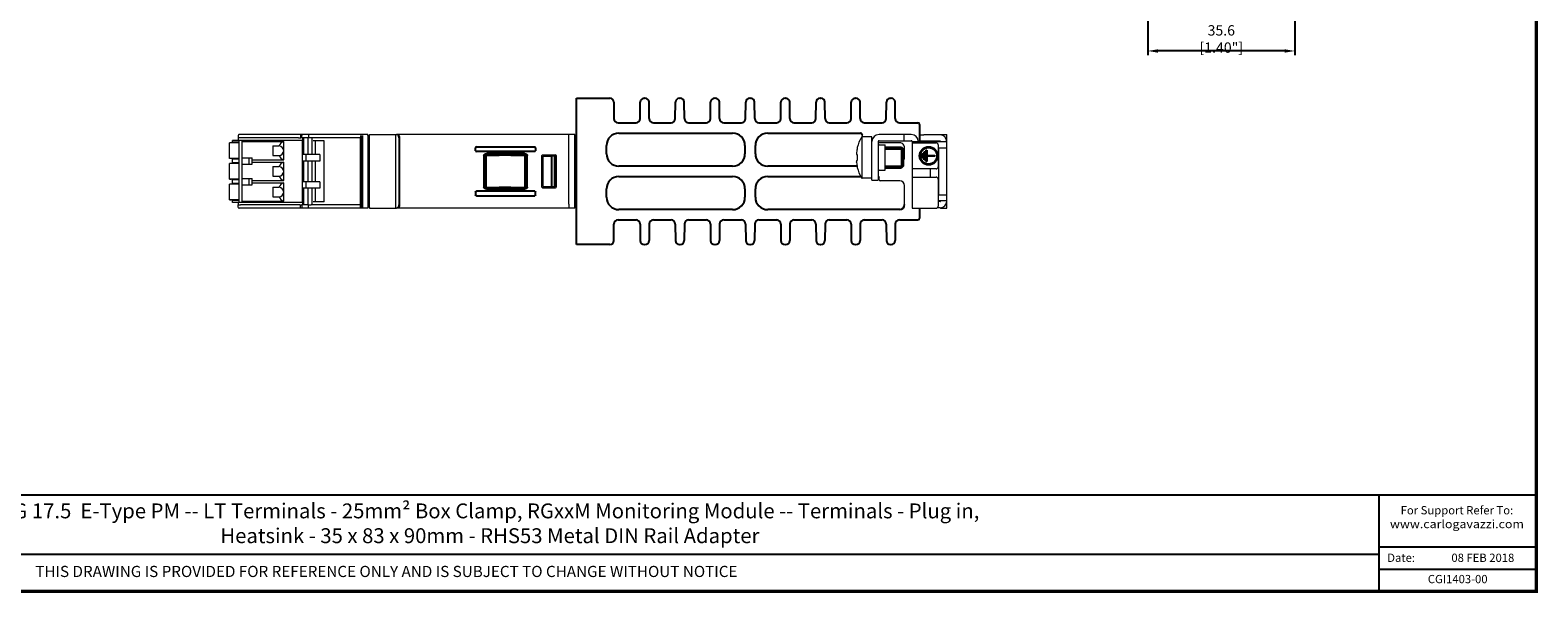
# Model space of a CAD drawing. Units: millimetres. Extents: x -556 to 0, y 0 to 403.
# Drawn here: x -364 to 0, y 0 to 136 of the extents above; entities that cross this region are included whole.
import ezdxf

# ---------------------------------------------------------------- set-up
doc = ezdxf.new("R2010")
doc.units = ezdxf.units.MM
doc.header["$LTSCALE"] = 3
doc.layers.get('DEFPOINTS').update_dxf_attribs({"color": 3})
doc.layers.add('0-DIM', color=3, linetype='Continuous')
doc.styles.add('Arail wf1', font='ARIAL.TTF')
doc.styles.add('ARIAL', font='ARIAL.TTF', dxfattribs={"width": 0.75})
doc.styles.add('ROMANS', font='romans.shx', dxfattribs={"width": 0.85})
doc.dimstyles.new('STAND01', dxfattribs={"dimtxt": 2.5, "dimasz": 2.5, "dimexe": 1, "dimexo": 0, "dimgap": 1, "dimtad": 1, "dimdec": 8, "dimdsep": 46, "dimtxsty": 'ROMANS', "dimcen": 0.09, "dimadec": 8, "dimazin": 2, "dimtp": 0.05, "dimtm": 0.05, "dimtfac": 0.6, "dimtdec": 8, "dimtmove": 0, "dimatfit": 0, "dimfxl": 1, "dimtolj": 1, "dimarcsym": 0})

# ---------------------------------------------------------------- blocks, each defined once
blk = doc.blocks.new('*D8')
at = {"layer": '0-DIM', "color": 0, "lineweight": -2, "transparency": 16777216}
for p, q in [((7137.65, -3577.41), (7137.65, -3610.9)), ((7173.25, -3577.4), (7173.25, -3610.9)), ((7170.75, -3609.9), (7140.15, -3609.9))]:
    blk.add_line(p, q, dxfattribs=at)
at = {"layer": '0-DIM', "color": 0, "transparency": 16777216}
for points in [[(7140.15, -3609.49), (7140.15, -3610.32), (7137.65, -3609.9)], [(7170.75, -3609.49), (7170.75, -3610.32), (7173.25, -3609.9)]]:
    blk.add_solid(points, dxfattribs=at)
at = {"layer": 'DEFPOINTS', "color": 0, "transparency": 16777216}
for p in [(7137.65, -3577.41), (7173.25, -3577.4), (7137.65, -3609.9)]:
    blk.add_point(p, dxfattribs=at)
at = {"layer": '0-DIM', "color": 0, "transparency": 16777216, "insert": (7155.45, -3607), "char_height": 2.5, "attachment_point": 5, "style": 'ROMANS'}
blk.add_mtext('\\A1;35.6 [1.40"]', dxfattribs=at)
blk = doc.blocks.new('CGI1403-00')
for p, q in [((-232, 83.8289237), (-232, 119.2289237)), ((-232, 119.2289237), (-224, 119.2289237)), ((-223, 118.2289237), (-223, 114.2789237)), ((-216.64306731, 114.27194244), (-216.61539318, 118.23590496)), ((-215.61541755, 119.2289237), (-215.48458245, 119.2289237)), ((-214.45693269, 114.27194244), (-214.48460682, 118.23590496)), ((-208.14306731, 114.27194244), (-208.11539318, 118.23590496)), ((-207.11541755, 119.2289237), (-206.98458245, 119.2289237)), ((-205.95693269, 114.27194244), (-205.98460682, 118.23590496)), ((-199.64306731, 114.27194244), (-199.61539318, 118.23590496)), ((-198.61541755, 119.2289237), (-198.48458245, 119.2289237)), ((-197.45693269, 114.27194244), (-197.48460682, 118.23590496)), ((-191.14306731, 114.27194244), (-191.11539318, 118.23590496)), ((-190.11541755, 119.2289237), (-189.98458245, 119.2289237)), ((-188.95693269, 114.27194244), (-188.98460682, 118.23590496)), ((-182.64306731, 114.27194244), (-182.61539318, 118.23590496)), ((-181.61541755, 119.2289237), (-181.48458245, 119.2289237)), ((-180.45693269, 114.27194244), (-180.48460682, 118.23590496)), ((-174.14306731, 114.27194244), (-174.11539318, 118.23590496)), ((-173.11541755, 119.2289237), (-172.98458245, 119.2289237)), ((-171.95693269, 114.27194244), (-171.98460682, 118.23590496)), ((-165.64306731, 114.27194244), (-165.61539318, 118.23590496)), ((-164.61541755, 119.2289237), (-164.48458245, 119.2289237)), ((-163.45693269, 114.27194244), (-163.48460682, 118.23590496)), ((-157.14306731, 114.27194244), (-157.11539318, 118.23590496)), ((-156.11541755, 119.2289237), (-155.98458245, 119.2289237)), ((-154.95693269, 114.27194244), (-154.98460682, 118.23590496)), ((-222, 113.2789237), (-217.64304294, 113.2789237)), ((-213.45695706, 113.2789237), (-209.14304294, 113.2789237)), ((-204.95695706, 113.2789237), (-200.64304294, 113.2789237)), ((-196.45695706, 113.2789237), (-192.14304294, 113.2789237)), ((-187.95695706, 113.2789237), (-183.64304294, 113.2789237)), ((-179.45695706, 113.2789237), (-175.14304294, 113.2789237)), ((-170.95695706, 113.2789237), (-166.64304294, 113.2789237)), ((-162.45695706, 113.2789237), (-158.14304294, 113.2789237)), ((-153.95695706, 113.2789237), (-149.5, 113.2789237)), ((-221.8, 110.7789237), (-194.3, 110.7789237)), ((-185.8, 110.7789237), (-163.4, 110.7789237)), ((-149.1, 112.8789237), (-149.1, 108.9789237)), ((-224.8, 105.7789237), (-224.8, 107.7789237)), ((-191.3, 107.7789237), (-191.3, 105.7789237)), ((-188.8, 105.7789237), (-188.8, 107.7789237)), ((-157.4, 107.37892371), (-153.5, 107.37892371)), ((-153.5, 107.37892371), (-153.1, 106.97892371)), ((-153.1, 106.97892371), (-153.1, 102.77892371)), ((-194.3, 102.7789237), (-221.8, 102.7789237)), ((-164.18875047, 102.7789237), (-185.8, 102.7789237)), ((-157.4, 102.37892371), (-153.5, 102.37892371)), ((-153.1, 102.77892371), (-153.5, 102.37892371)), ((-221.8, 100.2789237), (-194.3, 100.2789237)), ((-185.8, 100.2789237), (-163.31893511, 100.2789237)), ((-159.1, 100.2789237), (-159.05, 100.2789237)), ((-224.8, 95.2789237), (-224.8, 97.2789237)), ((-191.3, 97.2789237), (-191.3, 95.2789237)), ((-188.8, 95.2789237), (-188.8, 97.2789237)), ((-194.3, 92.2789237), (-221.8, 92.2789237)), ((-153.9, 92.2789237), (-185.8, 92.2789237)), ((-149.1, 92.6289237), (-149.1, 90.1789237)), ((-223, 84.8289237), (-223, 88.7789237)), ((-222, 89.7789237), (-217.64304294, 89.7789237)), ((-216.64306731, 88.78590496), (-216.61539318, 84.82194244)), ((-214.45693269, 88.78590496), (-214.48460682, 84.82194244)), ((-213.45695706, 89.7789237), (-209.14304294, 89.7789237)), ((-208.14306731, 88.78590496), (-208.11539318, 84.82194244)), ((-205.95693269, 88.78590496), (-205.98460682, 84.82194244)), ((-204.95695706, 89.7789237), (-200.64304294, 89.7789237)), ((-199.64306731, 88.78590496), (-199.61539318, 84.82194244)), ((-197.45693269, 88.78590496), (-197.48460682, 84.82194244)), ((-196.45695706, 89.7789237), (-192.14304294, 89.7789237)), ((-191.14306731, 88.78590496), (-191.11539318, 84.82194244)), ((-188.95693269, 88.78590496), (-188.98460682, 84.82194244)), ((-187.95695706, 89.7789237), (-183.64304294, 89.7789237)), ((-182.64306731, 88.78590496), (-182.61539318, 84.82194244)), ((-180.45693269, 88.78590496), (-180.48460682, 84.82194244)), ((-179.45695706, 89.7789237), (-175.14304294, 89.7789237)), ((-174.14306731, 88.78590496), (-174.11539318, 84.82194244)), ((-171.95693269, 88.78590496), (-171.98460682, 84.82194244)), ((-170.95695706, 89.7789237), (-166.64304294, 89.7789237)), ((-165.64306731, 88.78590496), (-165.61539318, 84.82194244)), ((-163.45693269, 88.78590496), (-163.48460682, 84.82194244)), ((-162.45695706, 89.7789237), (-158.14304294, 89.7789237)), ((-157.14306731, 88.78590496), (-157.11539318, 84.82194244)), ((-154.95693269, 88.78590496), (-154.98460682, 84.82194244)), ((-153.95695706, 89.7789237), (-149.5, 89.7789237)), ((-224, 83.8289237), (-232, 83.8289237)), ((-215.61541755, 83.8289237), (-215.48458245, 83.8289237)), ((-207.11541755, 83.8289237), (-206.98458245, 83.8289237)), ((-198.61541755, 83.8289237), (-198.48458245, 83.8289237)), ((-190.11541755, 83.8289237), (-189.98458245, 83.8289237)), ((-181.61541755, 83.8289237), (-181.48458245, 83.8289237)), ((-173.11541755, 83.8289237), (-172.98458245, 83.8289237)), ((-164.61541755, 83.8289237), (-164.48458245, 83.8289237)), ((-156.11541755, 83.8289237), (-155.98458245, 83.8289237)), ((-38, 0), (-38, 23.25)), ((-528, 9), (-38, 9)), ((-38, 10.76), (0, 10.76)), ((-38, 5.38), (0, 5.38))]:
    blk.add_line(p, q)
at = {"color": 0, "linetype": 'Continuous', "lineweight": 0, "extrusion": (-1, 2.50651e-16, -4.44829e-16)}
for p, q in [((-313.8, 110.2286619), (-313.8, 109.62869997)), ((-313.8, 109.62433654), (-313.8, 109.62869997)), ((-313.8, 109.62433654), (-313.8, 109.02916324)), ((-313.30261796, 110.4286619), (-313.6, 110.4286619)), ((-299.27563673, 109.63302533), (-313.30436326, 109.63302533)), ((-299.27389142, 110.4286619), (-313.30261796, 110.4286619)), ((-298.58, 110.4286619), (-299.27389142, 110.4286619)), ((-298.92490731, 109.63428991), (-298.78, 109.63302533)), ((-298.78, 110.2286619), (-298.78, 109.63302533)), ((-298.78, 109.63302533), (-298.67549635, 109.63211334)), ((-298.35764571, 110.4286619), (-298.58, 110.4286619)), ((-298.40940952, 109.63302533), (-298.40940952, 110.2286619)), ((-296.85868588, 109.63302533), (-298.40940952, 109.63302533)), ((-296.80692207, 110.4286619), (-298.35764571, 110.4286619)), ((-298.28, 109.63302533), (-298.28, 109.02916324)), ((-298.02058666, 109.63302533), (-298.02058666, 105.62891257)), ((-297.02713821, 109.63302533), (-297.02713821, 105.62891257)), ((-296.85868588, 110.2286619), (-296.85868588, 109.63302533)), ((-296.21163827, 110.4286619), (-296.80692207, 110.4286619)), ((-284.09336821, 110.4286619), (-296.21163827, 110.4286619)), ((-284.24272642, 109.63302533), (-296.21163827, 109.63302533)), ((-295.99186202, 109.63302533), (-295.99186202, 105.62891257)), ((-284.36899311, 109.62866189), (-284.36899311, 93.42866192)), ((-284.24272642, 110.2286619), (-284.24272642, 109.63302533)), ((-283.80746032, 110.4286619), (-284.09336821, 110.4286619)), ((-282.50000001, 110.4286619), (-283.80746032, 110.4286619)), ((-282.50000001, 110.2286619), (-282.50000001, 110.4286619)), ((-282.50000001, 110.22866191), (-282.50000001, 92.8286619)), ((-282.1, 110.1286619), (-282.50000001, 110.1286619)), ((-282.1, 110.22866191), (-282.1, 110.42866191)), ((-282.1, 110.42866191), (-275.53, 110.42866191)), ((-282.1, 92.82866191), (-282.1, 110.22866191)), ((-275.73, 92.82866191), (-275.73, 110.2286619)), ((-275.18817087, 110.4286619), (-275.53, 110.4286619)), ((-232.43, 110.4286619), (-275.0882531, 110.4286619)), ((-233.93, 109.4286619), (-233.93, 110.4286619)), ((-233.93, 93.62866191), (-233.93, 109.4286619)), ((-315.58, 108.42891257), (-315.93, 108.42891257)), ((-315.93, 104.62891257), (-315.93, 108.42891257)), ((-313.63, 108.42891257), (-315.58, 108.42891257)), ((-315.18, 108.57891257), (-315.18, 109.02916324)), ((-313.63, 109.02916324), (-315.18, 109.02916324)), ((-315.18, 108.57891257), (-315.18, 108.57841124)), ((-313.63, 108.57891257), (-315.18, 108.57891257)), ((-313.8, 108.57891257), (-313.8, 108.42891257)), ((-313.63, 94.02891257), (-313.63, 109.02916324)), ((-312.83, 109.02916324), (-313.63, 109.02916324)), ((-298.28, 109.02916324), (-312.83, 109.02916324)), ((-312.83, 106.52891257), (-312.83, 109.02916324)), ((-312.83, 108.773907), (-302.83, 108.773907)), ((-312.83, 101.52891257), (-312.83, 106.52891257)), ((-305.43, 107.67891257), (-304.03227272, 107.67891257)), ((-305.43, 107.67891257), (-305.43, 105.37891257)), ((-302.83, 106.52891257), (-302.83, 108.773907)), ((-302.83, 104.28391814), (-302.83, 106.52891257)), ((-298.28, 94.02891257), (-298.28, 109.02916324)), ((-293.08087275, 108.92779063), (-295.66206867, 108.9297559)), ((-295.16214483, 105.62891257), (-295.16214483, 108.92937527)), ((-293.08087275, 94.12953318), (-293.08087275, 108.92779063)), ((-315.93, 104.62891257), (-315.93, 104.62841124)), ((-315.58, 104.62891257), (-315.93, 104.62891257)), ((-315.58, 103.42891257), (-315.93, 103.42891257)), ((-315.93, 99.62891257), (-315.93, 103.42891257)), ((-313.63, 104.62891257), (-315.58, 104.62891257)), ((-313.63, 103.42891257), (-315.58, 103.42891257)), ((-313.63, 104.47891257), (-315.18, 104.47891257)), ((-315.18, 103.57891257), (-315.18, 104.47891257)), ((-315.18, 103.57891257), (-315.18, 103.57841124)), ((-313.63, 103.57891257), (-315.18, 103.57891257)), ((-313.8, 104.62891257), (-313.8, 104.47891257)), ((-313.8, 103.57891257), (-313.8, 103.42891257)), ((-312.83, 104.76891257), (-311.23, 104.76891257)), ((-312.83, 103.28891257), (-311.23, 103.28891257)), ((-311.23, 104.76891257), (-311.23, 103.28891257)), ((-311.23, 104.76891257), (-310.43, 104.76891257)), ((-311.23, 103.28891257), (-310.43, 103.28891257)), ((-310.43, 103.28891257), (-310.43, 104.76891257)), ((-310.43, 104.28391814), (-302.83, 104.28391814)), ((-310.43, 103.773907), (-302.83, 103.773907)), ((-305.43, 105.37891257), (-304.03227272, 105.37891257)), ((-305.43, 102.67891257), (-304.03227272, 102.67891257)), ((-305.43, 102.67891257), (-305.43, 100.37891257)), ((-302.83, 101.52891257), (-302.83, 103.773907)), ((-297.48791169, 105.62891257), (-298.28, 105.62891257)), ((-297.48791169, 104.02891257), (-298.28, 104.02891257)), ((-298.02058666, 104.02891257), (-298.02058666, 99.02891257)), ((-295.09782279, 105.62891257), (-297.48791169, 105.62891257)), ((-297.48791169, 105.62891257), (-297.48791169, 104.02891257)), ((-295.09782279, 104.02891257), (-297.48791169, 104.02891257)), ((-297.02713821, 104.02891257), (-297.02713821, 99.02891257)), ((-295.99186202, 104.02891257), (-295.99186202, 99.02891257)), ((-295.16214483, 99.02891257), (-295.16214483, 104.02891257)), ((-295.0312595, 105.62891257), (-295.09782279, 105.62891257)), ((-295.0312595, 104.02891257), (-295.09782279, 104.02891257)), ((-294.17718787, 105.62891257), (-295.0312595, 105.62891257)), ((-294.17718787, 104.02891257), (-295.0312595, 104.02891257)), ((-294.06003059, 105.62891257), (-294.17718787, 105.62891257)), ((-294.06003059, 104.02891257), (-294.17718787, 104.02891257)), ((-294.06003059, 105.62891257), (-294.06003059, 104.02891257)), ((-240.43, 97.72863145), (-240.43, 105.32869236)), ((-240.23003046, 105.5286619), (-237.12996954, 105.5286619)), ((-236.93, 105.32869236), (-236.93, 97.72863145)), ((-315.93, 99.62891257), (-315.93, 99.62841124)), ((-315.58, 99.62891257), (-315.93, 99.62891257)), ((-315.93, 99.62841124), (-315.53, 99.62841124)), ((-315.93, 94.62891257), (-315.93, 98.42891257)), ((-315.58, 98.42891257), (-315.93, 98.42891257)), ((-313.63, 99.62891257), (-315.58, 99.62891257)), ((-313.63, 98.42891257), (-315.58, 98.42891257)), ((-315.53, 99.62891257), (-315.53, 99.62841124)), ((-313.63, 99.47891257), (-315.18, 99.47891257)), ((-315.18, 98.57891257), (-315.18, 99.47891257)), ((-315.18, 98.57891257), (-315.18, 98.57841124)), ((-313.63, 98.57891257), (-315.18, 98.57891257)), ((-313.8, 99.62891257), (-313.8, 99.47891257)), ((-313.8, 98.57891257), (-313.8, 98.42891257)), ((-312.83, 96.52891257), (-312.83, 101.52891257)), ((-312.83, 99.76891257), (-311.23, 99.76891257)), ((-311.23, 99.76891257), (-311.23, 98.28891257)), ((-311.23, 99.76891257), (-310.43, 99.76891257)), ((-310.43, 98.28891257), (-310.43, 99.76891257)), ((-310.43, 99.28391814), (-302.83, 99.28391814)), ((-310.43, 98.773907), (-302.83, 98.773907)), ((-305.43, 100.37891257), (-304.03227272, 100.37891257)), ((-302.83, 99.28391814), (-302.83, 101.52891257)), ((-302.83, 96.52891257), (-302.83, 98.773907)), ((-297.48791169, 99.02891257), (-298.28, 99.02891257)), ((-297.48791169, 99.02891257), (-297.48791169, 97.42891257)), ((-295.09782279, 99.02891257), (-297.48791169, 99.02891257)), ((-295.0312595, 99.02891257), (-295.09782279, 99.02891257)), ((-294.17718787, 99.02891257), (-295.0312595, 99.02891257)), ((-294.06003059, 99.02891257), (-294.17718787, 99.02891257)), ((-294.06003059, 99.02891257), (-294.06003059, 97.42891257)), ((-312.83, 98.28891257), (-311.23, 98.28891257)), ((-312.83, 94.02891257), (-312.83, 96.52891257)), ((-311.23, 98.28891257), (-310.43, 98.28891257)), ((-305.43, 97.67891257), (-304.03227272, 97.67891257)), ((-305.43, 97.67891257), (-305.43, 95.37891257)), ((-305.43, 95.37891257), (-304.03227272, 95.37891257)), ((-302.83, 94.28391814), (-302.83, 96.52891257)), ((-297.48791169, 97.42891257), (-298.28, 97.42891257)), ((-298.02058666, 97.42891257), (-298.02058666, 93.42429848)), ((-295.09782279, 97.42891257), (-297.48791169, 97.42891257)), ((-297.02713821, 97.42891257), (-297.02713821, 93.42429848)), ((-295.99186202, 97.42891257), (-295.99186202, 93.42429848)), ((-295.16214483, 94.12794854), (-295.16214483, 97.42891257)), ((-295.0312595, 97.42891257), (-295.09782279, 97.42891257)), ((-294.17718787, 97.42891257), (-295.0312595, 97.42891257)), ((-294.06003059, 97.42891257), (-294.17718787, 97.42891257)), ((-240.23003046, 97.52866191), (-237.12996954, 97.52866191)), ((-315.93, 94.62891257), (-315.93, 94.62841124)), ((-315.58, 94.62891257), (-315.93, 94.62891257)), ((-315.93, 94.62841124), (-315.53, 94.62841124)), ((-313.63, 94.62891257), (-315.58, 94.62891257)), ((-315.53, 94.62891257), (-315.53, 94.62841124)), ((-313.63, 94.47891257), (-315.18, 94.47891257)), ((-315.18, 94.02891257), (-315.18, 94.47891257)), ((-315.18, 94.02891257), (-315.18, 94.02816057)), ((-313.63, 94.02891257), (-315.18, 94.02891257)), ((-313.8, 94.62891257), (-313.8, 94.47891257)), ((-313.8, 94.02891257), (-313.8, 93.43298727)), ((-313.8, 93.43298727), (-313.8, 93.42862384)), ((-313.8, 92.82866191), (-313.8, 93.42862384)), ((-312.83, 94.02891257), (-313.63, 94.02891257)), ((-313.30261796, 92.62866191), (-313.6, 92.62866191)), ((-299.27563673, 93.42429848), (-313.30436326, 93.42429848)), ((-299.27389142, 92.62866191), (-313.30261796, 92.62866191)), ((-312.83, 94.28391814), (-302.83, 94.28391814)), ((-298.28, 94.02891257), (-312.83, 94.02891257)), ((-298.58, 92.62866191), (-299.27389142, 92.62866191)), ((-298.92490731, 93.4230339), (-298.78, 93.42429848)), ((-298.78, 93.42429848), (-298.67549635, 93.42521047)), ((-298.78, 92.82866191), (-298.78, 93.42429848)), ((-298.35764571, 92.62866191), (-298.58, 92.62866191)), ((-298.40940952, 93.42429848), (-298.40940952, 92.82866191)), ((-296.85868588, 93.42429848), (-298.40940952, 93.42429848)), ((-296.80692207, 92.62866191), (-298.35764571, 92.62866191)), ((-298.28, 94.02891257), (-298.28, 93.42429848)), ((-296.85868588, 92.82866191), (-296.85868588, 93.42429848)), ((-296.21163827, 92.62866191), (-296.80692207, 92.62866191)), ((-284.24272642, 93.42429848), (-296.21163827, 93.42429848)), ((-284.09336821, 92.62866191), (-296.21163827, 92.62866191)), ((-293.08087275, 94.12953318), (-295.66206867, 94.12756791)), ((-284.24272642, 92.82866191), (-284.24272642, 93.42429848)), ((-283.80746032, 92.62866191), (-284.09336821, 92.62866191)), ((-282.50000001, 92.62866191), (-283.80746032, 92.62866191)), ((-282.1, 92.92866191), (-282.50000001, 92.92866191)), ((-282.50000001, 92.82866191), (-282.50000001, 92.62866191)), ((-282.1, 92.82866191), (-282.1, 92.62866191)), ((-282.1, 92.62866191), (-275.53, 92.62866191)), ((-275.18817087, 92.62866191), (-275.53, 92.62866191)), ((-232.43, 92.62866191), (-275.0882531, 92.62866191)), ((-233.93, 93.62866191), (-233.93, 92.62866191))]:
    blk.add_line(p, q, dxfattribs=at)
at = {"color": 31, "linetype": 'Continuous', "lineweight": 0, "extrusion": (-1, 2.50651e-16, -4.44829e-16)}
for p, q in [((-283.98687708, 110.2286619), (-283.98687708, 92.82866191)), ((-283.80746032, 110.2286619), (-283.80746032, 92.82866191)), ((-275.0882531, 110.4286619), (-275.18817087, 110.4286619)), ((-274.93277422, 93.62866191), (-274.93277422, 109.4286619)), ((-274.74867325, 93.62866191), (-274.74867325, 109.4286619)), ((-275.0882531, 92.62866191), (-275.18817087, 92.62866191))]:
    blk.add_line(p, q, dxfattribs=at)
at = {"extrusion": (-1, 3.06162e-16, -2.22045e-16)}
for p, q in [((-232.43, 110.4286619), (-232.43, 92.62866191)), ((-244.63274351, 105.82866191), (-253.72725648, 105.82866191)), ((-244.93921088, 105.81506855), (-253.42040157, 105.81468101)), ((-254.43, 105.33172828), (-254.43, 97.72559553)), ((-253.92035969, 105.3146772), (-253.92035969, 97.74264661)), ((-253.90719486, 105.4286619), (-250.73, 105.4286619)), ((-247.93, 105.4286619), (-250.73, 105.4286619)), ((-247.93, 105.4286619), (-244.45227215, 105.4286619)), ((-244.43920707, 97.74221338), (-244.43920707, 105.31511043)), ((-243.93, 97.72559553), (-243.93, 105.33172828)), ((-238.03, 105.22912847), (-240.21560801, 105.20678248)), ((-240.21560801, 97.85054133), (-240.21560801, 105.20678248)), ((-237.25356433, 105.25645539), (-238.03, 105.22912847)), ((-238.03, 97.82819534), (-238.03, 105.22912847)), ((-237.25356433, 97.80086842), (-237.25356433, 105.25645539)), ((-256.43, 96.5334277), (-256.43, 95.82389611)), ((-242.14162494, 96.72866191), (-256.21837505, 96.72866191)), ((-256.21837505, 95.62866191), (-242.14162494, 95.62866191)), ((-253.90719485, 97.6286619), (-250.73, 97.6286619)), ((-253.72725648, 97.22866191), (-244.63274351, 97.22866191)), ((-253.42040157, 97.2426428), (-244.93921088, 97.24225526)), ((-247.93, 97.6286619), (-250.73, 97.6286619)), ((-247.93, 97.6286619), (-244.45227215, 97.6286619)), ((-241.93, 95.82389611), (-241.93, 96.5334277)), ((-240.21560801, 97.85054133), (-238.03, 97.82819534)), ((-238.03, 97.82819534), (-237.25356433, 97.80086842))]:
    blk.add_line(p, q, dxfattribs=at)
at = {"linetype": 'Continuous', "lineweight": 0, "extrusion": (-1, 1.83697e-16, 2.22045e-16)}
for p, q in [((-162.9837497, 99.8789237), (-162.9837497, 109.8789237)), ((-160.6, 109.8789237), (-162.9837497, 109.8789237)), ((-160.6, 99.4289237), (-160.6, 109.8789237)), ((-151.1, 110.4289237), (-158.9, 110.4289237)), ((-152.9, 110.4289237), (-152.9, 108.9289237)), ((-149.1, 108.8289237), (-149.1, 110.3289237)), ((-149.1, 110.3289237), (-148.1, 110.3289237)), ((-144.1, 110.3289237), (-148.1, 110.3289237)), ((-144, 110.32579565), (-144, 110.4289237)), ((-144, 110.4289237), (-142.5, 110.4289237)), ((-142.5, 92.6289237), (-142.5, 110.4289237)), ((-164.33977293, 105.91420036), (-164.33036076, 105.91350085)), ((-164.15146032, 107.26274502), (-164.15146032, 107.14588143)), ((-159.1, 108.7289237), (-159.1, 99.4289237)), ((-158.9, 108.9289237), (-151.1, 108.9289237)), ((-158.8, 107.9789237), (-157.4, 107.9789237)), ((-157.4, 102.4289237), (-157.4, 107.9789237)), ((-150.9, 108.7289237), (-150.9, 92.6289237)), ((-149.4, 108.6289237), (-150.9, 108.6289237)), ((-150.9, 108.4289237), (-145.1, 108.4289237)), ((-149.4, 108.4289237), (-149.4, 108.7289237)), ((-142.5, 108.6789237), (-149.4, 108.6789237)), ((-148.1, 108.8289237), (-149.1, 108.8289237)), ((-144.1, 108.8289237), (-148.1, 108.8289237)), ((-144.6, 107.9289237), (-144.6, 102.6289237)), ((-144.6, 107.1789237), (-142.5, 107.1789237)), ((-144.5, 107.1789237), (-144.5, 95.8789237)), ((-144, 108.7289237), (-144, 108.6789237)), ((-142.5, 108.6789237), (-142.5, 108.7289237)), ((-164.33036076, 103.84434656), (-164.33977293, 103.84364705)), ((-164.15146032, 105.61330778), (-164.33378742, 105.62685831)), ((-164.33378742, 104.1309891), (-164.15146032, 104.14453963)), ((-164.33372407, 105.62685431), (-164.15146032, 105.61330848)), ((-164.33372407, 104.1309931), (-164.15146032, 104.14453893)), ((-164.15146032, 105.61615282), (-164.15146032, 104.14169459)), ((-164.15146032, 102.61196598), (-164.15146032, 102.49510238)), ((-157.4, 101.7789237), (-157.4, 102.4289237)), ((-145.1, 102.1289237), (-150.9, 102.1289237)), ((-146.55, 102.1289237), (-146.55, 100.1289237)), ((-160.6, 99.8789237), (-162.9837497, 99.8789237)), ((-160.6, 99.4289237), (-159.1, 99.4289237)), ((-158.8, 101.7789237), (-157.4, 101.7789237)), ((-150.9, 100.1289237), (-145.1, 100.1289237)), ((-144.6, 99.6289237), (-144.6, 93.1289237)), ((-144.6, 95.8789237), (-142.5, 95.8789237)), ((-150.9, 92.6289237), (-145.1, 92.6289237)), ((-144.1, 92.7289237), (-144.8, 92.7289237)), ((-142.5, 94.3789237), (-144.6, 94.3789237)), ((-144.1, 94.2289237), (-144.6, 94.2289237)), ((-144, 94.3289237), (-144, 94.3789237)), ((-144, 92.6289237), (-144, 92.73205176)), ((-144, 92.6289237), (-142.5, 92.6289237)), ((-142.5, 94.3289237), (-142.5, 94.3789237))]:
    blk.add_line(p, q, dxfattribs=at)
at = {"linetype": 'Continuous', "lineweight": 0}
for p, q in [((-162.9, 109.8789237), (-162.9, 110.2789237)), ((-153.9, 108.4289237), (-159.1, 108.4289237)), ((-152.7, 104.9789237), (-152.7, 107.2289237)), ((-158.85, 99.4789237), (-158.85, 100.0789237)), ((-153.9, 99.2789237), (-158.65, 99.2789237)), ((-152.7, 93.4789237), (-152.7, 98.0789237))]:
    blk.add_line(p, q, dxfattribs=at)
at = {"extrusion": (-1, -3.06162e-16, -2.22045e-16)}
for p, q in [((-256.43, 106.52389611), (-256.43, 107.2334277)), ((-256.21837505, 107.42866191), (-242.14162494, 107.42866191)), ((-242.14162494, 106.32866191), (-256.21837505, 106.32866191)), ((-241.93, 107.2334277), (-241.93, 106.52389611))]:
    blk.add_line(p, q, dxfattribs=at)
at = {"color": 31}
for p, q in [((-157.4, 106.97892371), (-153.1, 106.97892371)), ((-153.5, 107.37892371), (-153.5, 102.37892371)), ((-157.4, 102.77892371), (-153.1, 102.77892371))]:
    blk.add_line(p, q, dxfattribs=at)
at = {"color": 31, "extrusion": (-1, 1.83697e-16, 2.22045e-16)}
for p, q in [((-148.5, 105.7789237), (-148.3, 105.7789237)), ((-148.5, 104.7789237), (-148.5, 105.7789237)), ((-148.3, 105.7789237), (-148.3, 104.7789237)), ((-148, 106.2289237), (-147.8, 106.2289237)), ((-148, 104.3289237), (-148, 106.2289237)), ((-147.8, 106.2289237), (-147.8, 104.3289237)), ((-147.5, 106.6789237), (-147.3, 106.6789237)), ((-147.5, 103.8789237), (-147.5, 106.6789237)), ((-147.3, 106.6789237), (-147.3, 105.3789237)), ((-148.3, 104.7789237), (-148.5, 104.7789237)), ((-147.8, 104.3289237), (-148, 104.3289237)), ((-147.3, 103.8789237), (-147.5, 103.8789237)), ((-147.3, 105.3789237), (-145.4, 105.3789237)), ((-147.3, 105.1789237), (-147.3, 103.8789237)), ((-145.4, 105.1789237), (-147.3, 105.1789237)), ((-145.4, 105.3789237), (-145.4, 105.1789237))]:
    blk.add_line(p, q, dxfattribs=at)
at = {"const_width": 0.76}
blk.add_lwpolyline([(0, 0), (0, 403), (-556, 403), (-556, 0)], close=True, dxfattribs=at)
at = {"const_width": 0.5}
blk.add_lwpolyline([(-556, 23.25), (0, 23.25)], dxfattribs=at)
at = {"color": 31}
for radius in [2.2, 2]:
    blk.add_circle((-146.9, 105.2789237), radius, dxfattribs=at)
for centre, radius, start, end in [((-224, 118.2289237), 1, 0, 90), ((-215.61541755, 118.2289237), 1, 90, 179.6), ((-215.48458245, 118.2289237), 1, 0.4, 90), ((-207.11541755, 118.2289237), 1, 90, 179.6), ((-206.98458245, 118.2289237), 1, 0.4, 90), ((-198.61541755, 118.2289237), 1, 90, 179.6), ((-198.48458245, 118.2289237), 1, 0.4, 90), ((-190.11541755, 118.2289237), 1, 90, 179.6), ((-189.98458245, 118.2289237), 1, 0.4, 90), ((-181.61541755, 118.2289237), 1, 90, 179.6), ((-181.48458245, 118.2289237), 1, 0.4, 90), ((-173.11541755, 118.2289237), 1, 90, 179.6), ((-172.98458245, 118.2289237), 1, 0.4, 90), ((-164.61541755, 118.2289237), 1, 90, 179.6), ((-164.48458245, 118.2289237), 1, 0.4, 90), ((-156.11541755, 118.2289237), 1, 90, 179.6), ((-155.98458245, 118.2289237), 1, 0.4, 90), ((-222, 114.2789237), 1, 180, 270), ((-217.64304294, 114.2789237), 1, 270, 359.6), ((-213.45695706, 114.2789237), 1, 180.4, 270), ((-209.14304294, 114.2789237), 1, 270, 359.6), ((-204.95695706, 114.2789237), 1, 180.4, 270), ((-200.64304294, 114.2789237), 1, 270, 359.6), ((-196.45695706, 114.2789237), 1, 180.4, 270), ((-192.14304294, 114.2789237), 1, 270, 359.6), ((-187.95695706, 114.2789237), 1, 180.4, 270), ((-183.64304294, 114.2789237), 1, 270, 359.6), ((-179.45695706, 114.2789237), 1, 180.4, 270), ((-175.14304294, 114.2789237), 1, 270, 359.6), ((-170.95695706, 114.2789237), 1, 180.4, 270), ((-166.64304294, 114.2789237), 1, 270, 359.6), ((-162.45695706, 114.2789237), 1, 180.4, 270), ((-158.14304294, 114.2789237), 1, 270, 359.6), ((-153.95695706, 114.2789237), 1, 180.4, 270), ((-149.5, 112.8789237), 0.4, 0, 90), ((-221.8, 107.7789237), 3, 90, 180), ((-194.3, 107.7789237), 3, 0, 90), ((-185.8, 107.7789237), 3, 90, 180), ((-163.4, 110.2789237), 0.5, 0, 90), ((-221.8, 105.7789237), 3, 180, 270), ((-194.3, 105.7789237), 3, 270, 0), ((-185.8, 105.7789237), 3, 180, 270), ((-221.8, 97.2789237), 3, 90, 180), ((-194.3, 97.2789237), 3, 0, 90), ((-185.8, 97.2789237), 3, 90, 180), ((-159.05, 100.0789237), 0.2, 0, 90), ((-221.8, 95.2789237), 3, 180, 270), ((-194.3, 95.2789237), 3, 270, 0), ((-185.8, 95.2789237), 3, 180, 270), ((-153.9, 93.4789237), 1.2, 270, 0), ((-222, 88.7789237), 1, 90, 180), ((-217.64304294, 88.7789237), 1, 0.4, 90), ((-213.45695706, 88.7789237), 1, 90, 179.6), ((-209.14304294, 88.7789237), 1, 0.4, 90), ((-204.95695706, 88.7789237), 1, 90, 179.6), ((-200.64304294, 88.7789237), 1, 0.4, 90), ((-196.45695706, 88.7789237), 1, 90, 179.6), ((-192.14304294, 88.7789237), 1, 0.4, 90), ((-187.95695706, 88.7789237), 1, 90, 179.6), ((-183.64304294, 88.7789237), 1, 0.4, 90), ((-179.45695706, 88.7789237), 1, 90, 179.6), ((-175.14304294, 88.7789237), 1, 0.4, 90), ((-170.95695706, 88.7789237), 1, 90, 179.6), ((-166.64304294, 88.7789237), 1, 0.4, 90), ((-162.45695706, 88.7789237), 1, 90, 179.6), ((-158.14304294, 88.7789237), 1, 0.4, 90), ((-153.95695706, 88.7789237), 1, 90, 179.6), ((-149.5, 90.1789237), 0.4, 270, 360), ((-224, 84.8289237), 1, 270, 0), ((-215.61541755, 84.8289237), 1, 180.4, 270), ((-215.48458245, 84.8289237), 1, 270, 359.6), ((-207.11541755, 84.8289237), 1, 180.4, 270), ((-206.98458245, 84.8289237), 1, 270, 359.6), ((-198.61541755, 84.8289237), 1, 180.4, 270), ((-198.48458245, 84.8289237), 1, 270, 359.6), ((-190.11541755, 84.8289237), 1, 180.4, 270), ((-189.98458245, 84.8289237), 1, 270, 359.6), ((-181.61541755, 84.8289237), 1, 180.4, 270), ((-181.48458245, 84.8289237), 1, 270, 359.6), ((-173.11541755, 84.8289237), 1, 180.4, 270), ((-172.98458245, 84.8289237), 1, 270, 359.6), ((-164.61541755, 84.8289237), 1, 180.4, 270), ((-164.48458245, 84.8289237), 1, 270, 359.6), ((-156.11541755, 84.8289237), 1, 180.4, 270), ((-155.98458245, 84.8289237), 1, 270, 359.6)]:
    blk.add_arc(centre, radius, start, end)
at = {"color": 0, "linetype": 'Continuous', "lineweight": 0}
for centre, radius, start, end in [((-313.6, 110.2286619), 0.2, 90, 180.00000092), ((-298.58, 110.2286619), 0.2, 90, 180), ((-275.53, 110.2286619), 0.2, 90, 180), ((-301.73, 106.52891257), 2.5, 116.1038811376, 152.5948294418), ((-303.98113636, 106.52891257), 1.15113636, 0, 88.4219026234), ((-303.98113636, 106.52891257), 1.15113636, 271.5780973766, 0), ((-301.73, 106.52891257), 2.5, 207.4051705582, 243.8961188624), ((-301.73, 101.52891257), 2.5, 116.1038811376, 152.5948294418), ((-303.98113636, 101.52891257), 1.15113636, 0, 88.4219026234), ((-303.98113636, 101.52891257), 1.15113636, 271.5780973766, 0), ((-301.73, 101.52891257), 2.5, 207.4051705582, 243.8961188624), ((-301.73, 96.52891257), 2.5, 116.1038811375, 152.5948294418), ((-303.98113636, 96.52891257), 1.15113636, 0, 88.4219026239), ((-303.98113636, 96.52891257), 1.15113636, 271.5780973761, 0), ((-301.73, 96.52891257), 2.5, 207.4051705582, 243.8961188625), ((-313.6, 92.82866191), 0.2, 179.99999908, 270), ((-298.58, 92.82866191), 0.2, 180, 270), ((-275.53, 92.82866191), 0.2, 180, 270)]:
    blk.add_arc(centre, radius, start, end, dxfattribs=at)
at = {"linetype": 'Continuous', "lineweight": 0}
for centre, radius, start, end in [((-154.43974596, 104.8789237), 10, 150.6728312346, 166.2089278639), ((-162.9837497, 109.6789237), 0.2, 90, 150.6728312346), ((-158.9, 108.7289237), 1.7, 90, 180), ((-151.1, 108.7289237), 1.7, 0, 90), ((-144.1, 108.7289237), 1.6, 0, 90), ((-158.9, 108.7289237), 0.2, 90, 180), ((-158.8, 108.2789237), 0.3, 180, 270), ((-153.9, 107.2289237), 1.2, 0.0000000001, 90.0000000001), ((-151.1, 108.7289237), 0.2, 0, 90), ((-145.1, 107.9289237), 0.5, 0, 90), ((-144.1, 108.7289237), 0.1, 0, 90), ((-154.43974596, 104.8789237), 10, 193.7910721361, 209.3271687654), ((-153.9, 104.9789237), 1.2, 311.8103149048, 0.0000000003), ((-145.1, 102.6289237), 0.5, 270, 0), ((-162.9837497, 100.0789237), 0.2, 209.3271687654, 270), ((-158.8, 101.4789237), 0.3, 90, 180), ((-158.65, 99.4789237), 0.2, 180, 270), ((-153.9, 98.0789237), 1.2, 0, 90), ((-145.1, 99.6289237), 0.5, 0, 90), ((-145.1, 93.1289237), 0.5, 270, 0), ((-144.1, 94.3289237), 0.1, 270, 0), ((-144.1, 94.3289237), 1.6, 270, 0)]:
    blk.add_arc(centre, radius, start, end, dxfattribs=at)
at = {"color": 0, "linetype": 'Continuous', "lineweight": 0}
for centre, major_axis, ratio, start_param, end_param in [((-313.3, 109.62866189), (0.5, -0.00003808), 0.0087265354, 1.5795236377, 3.1415933182), ((-299.28, 109.63738876), (0.5, -0.00003808), 0.0087265354, 4.7211162913, 5.5021511315), ((-298.28, 109.62856131), (0.5, -0.00115546), 0.0086237741, 1.8326156434, 2.4832461008), ((-298.35764571, 110.2286619), (0, 0.2), 0.2588190451, 0, 1.5707963268), ((-296.80692207, 110.2286619), (0, 0.2), 0.2588190451, 0, 1.5707963268), ((-296.21163827, 109.61070524), (2.5, -0.00577729), 0.0086237741, 1.7024628048, 1.8326156434), ((-296.21163827, 109.61120816), (2.5, 0), 0.0087268678, 1.5707963268, 1.702442876), ((-303.98113768, 106.7726592), (1.02208135, 0.00000276), 0.887786204, 1.5397708199, 1.6208451303), ((-303.98113768, 106.28516578), (-1.02208123, 0.00000277), 0.8877861527, 1.5207475205, 1.6018218405), ((-303.98113768, 101.7726592), (1.02208135, 0.00000276), 0.8877862036, 1.53977082, 1.6208451302), ((-240.22996953, 105.32863144), (-0.14146444, 0.14146444), 0.9996954599, 5.497939437, 7.0684311773), ((-237.13003046, 105.32863144), (0.14146444, 0.14146444), 0.9996954599, 5.497939437, 7.0684311773), ((-303.98113768, 101.28516578), (-1.02208123, 0.00000277), 0.8877861527, 1.5207475205, 1.6018218405), ((-303.98113768, 96.77265921), (1.02208135, 0.00000276), 0.8877862, 1.5397708196, 1.6208451303), ((-303.98113768, 96.28516577), (-1.02208122, 0.00000277), 0.8877861478, 1.5207475205, 1.601821841), ((-240.22996953, 97.72869237), (-0.14146444, -0.14146444), 0.9996954599, 5.497939437, 7.0684311773), ((-237.13003046, 97.72869237), (0.14146444, -0.14146444), 0.9996954599, 5.497939437, 7.0684311773), ((-313.3, 93.42866192), (0.5, 0.00003808), 0.0087265354, 3.141591989, 4.7036616695), ((-299.28, 93.41993505), (0.5, 0.00003808), 0.0087265354, 0.7810341756, 1.5620690159), ((-298.28, 93.4287625), (0.5, 0.00115546), 0.0086237741, 3.7999392064, 4.4505696638), ((-298.35764571, 92.82866191), (0, -0.2), 0.2588190451, 4.7123889804, 6.2831853072), ((-296.21163827, 93.44661857), (2.5, 0.00577729), 0.0086237741, 4.4505696638, 4.5807225024), ((-296.80692207, 92.82866191), (0, -0.2), 0.2588190451, 4.7123889804, 6.2831853072), ((-296.21163827, 93.44611565), (2.5, 0), 0.0087268678, 4.5807424312, 4.7123889804)]:
    blk.add_ellipse(centre, major_axis=major_axis, ratio=ratio, start_param=start_param, end_param=end_param, dxfattribs=at)
at = {"color": 31, "linetype": 'Continuous', "lineweight": 0}
for centre, major_axis, ratio, start_param, end_param in [((-275.27235408, 109.4286619), (0, -0.8), 0.4244748162, 1.5707963268, 3.1415926536), ((-275.0882531, 109.4286619), (0, 1), 0.339579853, 5.639684196, 6.2831853072), ((-275.0882531, 109.4286619), (0, 1), 0.339579853, 4.7123889804, 5.639684196), ((-275.27235408, 93.62866191), (0, 0.8), 0.4244748162, 3.1415926536, 4.7123889804), ((-275.0882531, 93.62866191), (0, -1), 0.339579853, 0, 0.6435011112), ((-275.0882531, 93.62866191), (0, -1), 0.339579853, 0.6435011112, 1.5707963268)]:
    blk.add_ellipse(centre, major_axis=major_axis, ratio=ratio, start_param=start_param, end_param=end_param, dxfattribs=at)
for centre, major_axis, start_param, end_param in [((-256.21272792, 107.22821795), (-0.21504472, 0.03377424), 4.8816938356, 6.4264961869), ((-256.21272792, 106.52910586), (-0.21504472, -0.03377424), 6.1398744275, 7.6846767787), ((-242.14727207, 107.22821795), (0.21504472, 0.03377424), 6.1398744275, 7.6846767787), ((-242.14727207, 106.52910586), (0.21504472, -0.03377424), 4.8816938356, 6.4264961869)]:
    blk.add_ellipse(centre, major_axis=major_axis, ratio=0.9187764656, start_param=start_param, end_param=end_param)
at = {"extrusion": (1.60812e-16, -2.22045e-16, -1)}
for centre, major_axis, ratio, start_param, end_param in [((-253.72289322, 105.32864287), (-0.70709332, 0.00617071), 0.7070933186, 6.2770146756, 7.8416403708), ((-244.63710678, 105.32864287), (0.70709332, 0.00617071), 0.7070933186, 4.7247302436, 6.2893559388), ((-256.21272792, 96.52821795), (-0.21504472, 0.03377424), 0.9187764656, 6.1398744275, 7.6846767787), ((-256.21272792, 95.82910586), (-0.21504472, -0.03377424), 0.9187764656, 4.8816938356, 6.4264961869), ((-253.72289322, 97.72868094), (-0.70709332, -0.00617071), 0.7070933186, 4.7247302436, 6.2893559388), ((-244.63710678, 97.72868094), (0.70709332, -0.00617071), 0.7070933186, 6.2770146756, 7.8416403708), ((-242.14727207, 96.52821795), (0.21504472, 0.03377424), 0.9187764656, 4.8816938356, 6.4264961869), ((-242.14727207, 95.82910586), (0.21504472, -0.03377424), 0.9187764656, 6.1398744275, 7.6846767787)]:
    blk.add_ellipse(centre, major_axis=major_axis, ratio=ratio, start_param=start_param, end_param=end_param, dxfattribs=at)
at = {"extrusion": (1.60817e-16, -2.22061e-16, -1)}
blk.add_ellipse((-253.42036349, 105.31466197), major_axis=(-0.1448977, 0.47856661), ratio=0.9999450882, start_param=5.0064043411, end_param=6.5771245154, dxfattribs=at)
at = {"extrusion": (1.60508e-16, -2.22256e-16, -1)}
blk.add_ellipse((-244.93924896, 105.31504951), major_axis=(0.41101197, 0.28483708), ratio=0.9998698749, start_param=5.3184262186, end_param=6.889146393, dxfattribs=at)
at = {"linetype": 'Continuous', "lineweight": 0}
for centre, major_axis, ratio, start_param, end_param in [((-154.40703788, 105.09897288), (9.8864848, -1.46952547), 0.7032331763, 3.2237020851, 3.2271875828), ((-154.40703788, 105.09897288), (9.8864848, -1.46952547), 0.7032331763, 3.2642982044, 3.2677837021), ((-154.43891957, 104.87889308), (-0.37032454, -9.99313438), 0.9972609477, 4.520640614, 4.6245102593), ((-154.40703788, 104.65887453), (-9.8864848, -1.46952547), 0.7032331763, 6.1569942587, 6.1604797564), ((-154.40703788, 104.65887453), (-9.8864848, -1.46952547), 0.7032331763, 6.197590378, 6.2010758756), ((-154.43891957, 104.89007371), (9.97264065, -0.73913016), 0.0027390523, 2.9129047057, 3.0167743509), ((-154.43891957, 104.8677737), (-9.97264065, -0.73913016), 0.0027390523, 0.1248183026, 0.2286879479), ((-154.43891957, 104.87895433), (0.37032454, -9.99313438), 0.9972609477, 4.8002677015, 4.9041373467)]:
    blk.add_ellipse(centre, major_axis=major_axis, ratio=ratio, start_param=start_param, end_param=end_param, dxfattribs=at)
at = {"extrusion": (1.60792e-16, -2.22111e-16, -1)}
blk.add_ellipse((-253.42036349, 97.74266184), major_axis=(-0.1448977, -0.47856661), ratio=0.9999450882, start_param=5.9892460989, end_param=7.5599662733, dxfattribs=at)
at = {"extrusion": (1.60935e-16, -2.2213e-16, -1)}
blk.add_ellipse((-244.93924896, 97.7422743), major_axis=(0.41101197, -0.28483708), ratio=0.9998698749, start_param=5.6772242213, end_param=7.2479443957, dxfattribs=at)
at = {"linetype": 'Continuous', "lineweight": 0}
for points, knots in [([(-164.34567563, 105.9687457), (-164.34567584, 105.96873779), (-164.34567604, 105.96872987), (-164.34610523, 105.95229607), (-164.34584593, 105.93802772), (-164.34377192, 105.91902934), (-164.34195721, 105.91429929), (-164.33972415, 105.91419744), (-164.3374897, 105.91409552), (-164.33453877, 105.91861335), (-164.32784693, 105.93721571), (-164.32410602, 105.95129997), (-164.32051744, 105.96758228), (-164.3205157, 105.96759015), (-164.32051397, 105.96759802)], [-0.13973193788, -0.13973193788, -0.13973193788, -0.13973193788, -0.13969828296, -0.13969828296, -0.06984914148, -0.06984914148, 0, 0, 0, 0.06989261515, 0.06989261515, 0.1397852303, 0.1397852303, 0.13981901911, 0.13981901911, 0.13981901911, 0.13981901911]), ([(-164.32051397, 105.96759802), (-164.3205157, 105.96759015), (-164.32051744, 105.96758228), (-164.32410602, 105.95129398), (-164.32784693, 105.93063151), (-164.33453877, 105.88526997), (-164.3374897, 105.86057078), (-164.33972415, 105.83738087), (-164.34195721, 105.81420538), (-164.34377192, 105.78945176), (-164.34584593, 105.74384758), (-164.34610523, 105.72299703), (-164.34567604, 105.70649343), (-164.34567584, 105.70648548), (-164.34567563, 105.70647753)], [-0.13981901911, -0.13981901911, -0.13981901911, -0.13981901911, -0.1397852303, -0.1397852303, -0.06989261515, -0.06989261515, 0, 0, 0, 0.06984914148, 0.06984914148, 0.13969828296, 0.13969828296, 0.13973193788, 0.13973193788, 0.13973193788, 0.13973193788]), ([(-164.33372407, 106.12383215), (-164.3368025, 106.09926958), (-164.33939471, 106.07468113), (-164.34124048, 106.05326493), (-164.34308499, 106.03186333), (-164.34442974, 106.01077798), (-164.34497223, 105.99332819), (-164.34497232, 105.99332533), (-164.34497241, 105.99332248)], [-0.06992925765, -0.06992925765, -0.06992925765, -0.06992925765, 0, 0, 0, 0.06988160605, 0.06988160605, 0.06989304683, 0.06989304683, 0.06989304683, 0.06989304683]), ([(-164.34567563, 104.05136988), (-164.34567584, 104.05136193), (-164.34567604, 104.05135398), (-164.34610523, 104.03485038), (-164.34584593, 104.01399983), (-164.34377192, 103.96839565), (-164.34195721, 103.94364203), (-164.33972415, 103.92046654), (-164.33748915, 103.897271), (-164.33453741, 103.87256621), (-164.32784372, 103.82719615), (-164.32410177, 103.80653077), (-164.32051397, 103.79024939)], [-0.13973193788, -0.13973193788, -0.13973193788, -0.13973193788, -0.13969828296, -0.13969828296, -0.06984914148, -0.06984914148, 0, 0, 0, 0.06990957612, 0.06990957612, 0.13981915223, 0.13981915223, 0.13981915223, 0.13981915223]), ([(-164.32051397, 103.79024939), (-164.3205157, 103.79025726), (-164.32051744, 103.79026513), (-164.32410602, 103.80654744), (-164.32784693, 103.8206317), (-164.33453877, 103.83923406), (-164.3374897, 103.84375189), (-164.33972415, 103.84364997), (-164.34195721, 103.84354812), (-164.34377192, 103.83881807), (-164.34584593, 103.81981969), (-164.34610523, 103.80555133), (-164.34567604, 103.78911754), (-164.34567584, 103.78910962), (-164.34567563, 103.7891017)], [-0.13981901911, -0.13981901911, -0.13981901911, -0.13981901911, -0.1397852303, -0.1397852303, -0.06989261515, -0.06989261515, 0, 0, 0, 0.06984914148, 0.06984914148, 0.13969828296, 0.13969828296, 0.13973193788, 0.13973193788, 0.13973193788, 0.13973193788]), ([(-164.34497241, 105.68179623), (-164.34497232, 105.68179337), (-164.34497223, 105.6817905), (-164.34442974, 105.66426237), (-164.34308499, 105.65038264), (-164.34124048, 105.64137301), (-164.33939471, 105.63235723), (-164.3368025, 105.627015), (-164.33372407, 105.62685431)], [-0.06989304683, -0.06989304683, -0.06989304683, -0.06989304683, -0.06988160604, -0.06988160604, 0, 0, 0, 0.06992925765, 0.06992925765, 0.06992925765, 0.06992925765]), ([(-164.33372407, 104.1309931), (-164.3368025, 104.1308324), (-164.33939471, 104.12549018), (-164.34124048, 104.1164744), (-164.34308499, 104.10746476), (-164.34442974, 104.09358503), (-164.34497223, 104.07605691), (-164.34497232, 104.07605404), (-164.34497241, 104.07605117)], [-0.06992925765, -0.06992925765, -0.06992925765, -0.06992925765, 0, 0, 0, 0.06988160604, 0.06988160604, 0.06989304683, 0.06989304683, 0.06989304683, 0.06989304683]), ([(-164.34497241, 103.76452493), (-164.34497232, 103.76452208), (-164.34497223, 103.76451922), (-164.34442974, 103.74706943), (-164.34308499, 103.72598408), (-164.34124048, 103.70458248), (-164.33939471, 103.68316628), (-164.3368025, 103.65857783), (-164.33372407, 103.63401526)], [-0.06989304683, -0.06989304683, -0.06989304683, -0.06989304683, -0.06988160605, -0.06988160605, 0, 0, 0, 0.06992925765, 0.06992925765, 0.06992925765, 0.06992925765])]:
    blk.add_open_spline(points, degree=3, knots=knots, dxfattribs=at)
for s, insert, char_height, width, attachment_point, style in [('{\\W1;RG 17.5  E-Type PM -- LT Terminals - 25mm² Box Clamp, RGxxM Monitoring Module -- Terminals - Plug in, \\PHeatsink - 35 x 83 x 90mm - RHS53 Metal DIN Rail Adapter}', (-252.97548893, 21.24), 3.6, 239.9125782655, 2, 'ARIAL'), ('{\\fArial|b1|i0|c0|p34;\\T1.1;For Support Refer To:}\\P{\\W1.1;www.carlogavazzi.com\\H1.8483x; }', (-19.17715509, 20.59274216), 2, 33.7033130323, 2, 'Arail wf1'), ('Date:', (-36.02881161, 9.10274216), 2, 9.5695175493, 1, 'Arail wf1'), ('08 FEB 2018', (-5.30758785, 9.10274216), 2, 26.7356295641, 3, 'Arail wf1'), ('THIS DRAWING IS PROVIDED FOR REFERENCE ONLY AND IS SUBJECT TO CHANGE WITHOUT NOTICE', (-278, 6.14392906), 2.7, 197.027099463, 2, 'Arail wf1'), ('CGI1403-00', (-19, 2.69), 2, 26.7356295641, 5, 'Arail wf1')]:
    blk.add_mtext(s, dxfattribs=dict(insert=insert, char_height=char_height, width=width, attachment_point=attachment_point, style=style))
at = {"layer": '0-DIM'}
dim = blk.add_linear_dim(base=(-93.9500306262, 130.6361500083), p1=(-58.3500306264, 163.1361500084), p2=(-93.9500306262, 163.1289237029), dimstyle='STAND01', dxfattribs=at)
dim.commit()
dim.dimension.update_dxf_attribs({"geometry": '*D8', "text_midpoint": (-76.150030629, 130.6361500083), "dimtype": 128, "insert": (-7231.600000001, 3740.5395862983)})

msp = doc.modelspace()

# ---------------------------------------------------------------- block references
msp.add_blockref('CGI1403-00', (0, 0))

doc.saveas('drawing.dxf')
